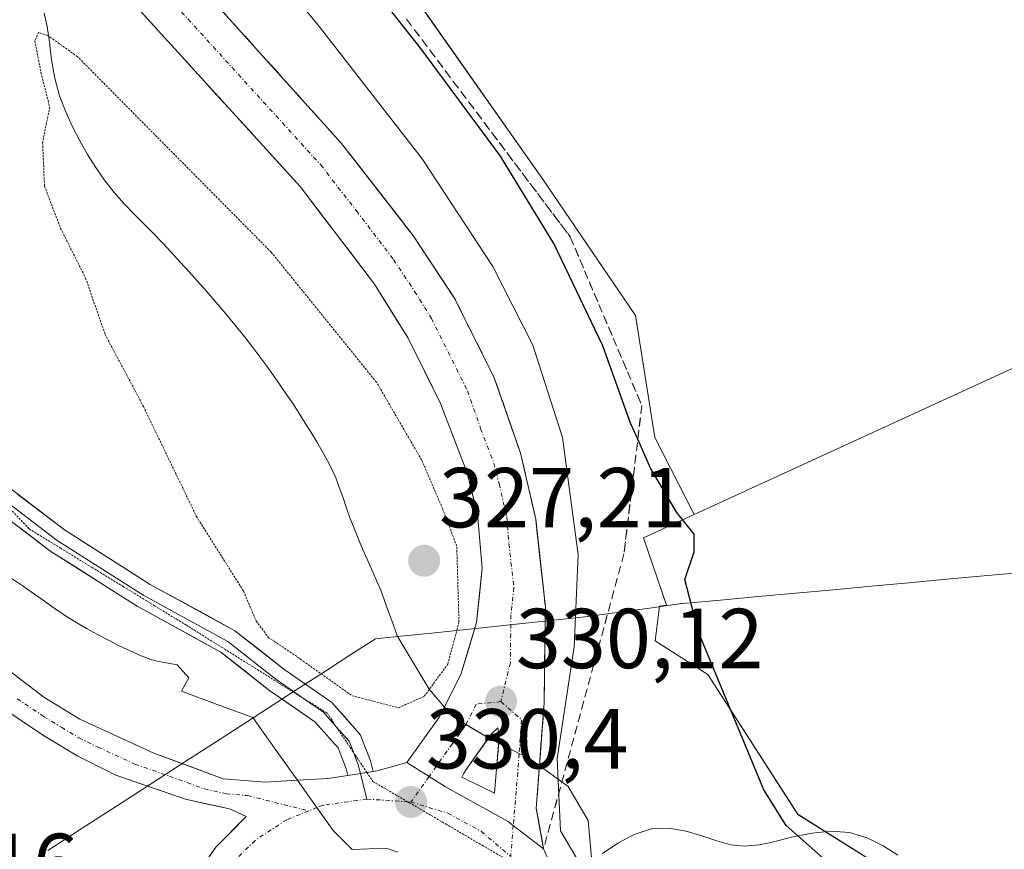
# Model space of a CAD drawing. Units: metres. Extents: x 584005 to 587475, y 4691925 to 4694280.
# Drawn here: x 585153 to 585269, y 4692965 to 4693063 of the extents above; entities that cross this region are included whole.
import ezdxf
from ezdxf.enums import TextEntityAlignment as Align

# ---------------------------------------------------------------- set-up
doc = ezdxf.new("R2010")
doc.units = ezdxf.units.M
doc.header["$MEASUREMENT"] = 0
for name, pattern in [('TRAZO_Y_PUNTO', [1, 0.5, -0.25, 0, -0.25]), ('TRAZOS2', [0.375, 0.25, -0.125]), ('TRAZOSX2', [1.5, 1, -0.5])]:
    doc.linetypes.add(name, pattern=pattern)
for name, color, linetype, lineweight in [('Carretera de calzada única', 19, 'Continuous', 13), ('Carretera de calzada única Cxs', 19, 'Continuous', 13), ('Carretera de calzada única eje', 19, 'TRAZO_Y_PUNTO', 0), ('Carátula', 7, 'Continuous', 5), ('Cultivos herbáceos CxS', 92, 'Continuous', 0), ('Cultivos leñosos CxS', 92, 'Continuous', 0), ('Curva de nivel maestra', 36, 'Continuous', 30), ('Curva de nivel normal', 36, 'Continuous', 0), ('Curva de nivel normal depresión', 36, 'TRAZOS2', 0), ('Isleta de vial', 135, 'Continuous', 13), ('Layer 0', 7, 'Continuous', 0), ('Municipio', 9, 'Continuous', 13), ('Municipio CxS', 142, 'Continuous', 0), ('Núcleo urbano CxS', 19, 'Continuous', 0), ('Punto de cota en terreno', 7, 'Continuous', 0), ('Rótulo de punto de cota en terreno', 19, 'Continuous', 0), ('Talud superficial', 39, 'TRAZOSX2', 0), ('Vía pecuaria', 92, 'Continuous', 13), ('Vía pecuaria CxS', 92, 'Continuous', 13), ('Vía pecuaria eje', 92, 'TRAZOS2', 0)]:
    doc.layers.add(name, color=color, linetype=linetype, lineweight=lineweight)
doc.styles.add('Arial', font='txt', dxfattribs={"height": 0.2})

# ---------------------------------------------------------------- blocks, each defined once
blk = doc.blocks.new('*U154')
at = {"layer": 'Núcleo urbano CxS', "color": 19, "linetype": 'Continuous', "lineweight": 0}
blk.add_polyline3d([(585145.2935, 4693147.1635, 329.115), (585159.5635, 4693139.4795, 328.0584), (585170.4495, 4693127.0003, 326.6181), (585170.4497, 4693114.0363, 329.2001), (585171.0971, 4693102.6989, 329.3865), (585171.0971, 4693093.6263, 328.3577), (585177.8569, 4693080.1101, 327.6306), (585178.8751, 4693078.0739, 327.9653), (585184.2081, 4693081.1047, 324.9041), (585199.9585, 4693065.3543, 324.4638), (585214.9325, 4693044.0445, 324.4139), (585225.8751, 4693027.9183, 324.2087), (585228.1787, 4693013.5199, 324.3955), (585232.8173, 4693004.4743, 323.7849), (585226.8271, 4693001.7211, 326.1014), (585229.5487, 4692993.7823, 325.365), (585228.7325, 4692993.6699, 325.8953), (585228.1973, 4692989.5681, 326.1918), (585234.4189, 4692985.6089, 324.4699), (585245.0195, 4692969.1187, 323.9424), (585260.9205, 4692959.1069, 323.7098)], dxfattribs=at)
blk = doc.blocks.new('*U155')
at = {"layer": 'Cultivos leñosos CxS', "color": 92, "linetype": 'Continuous', "lineweight": 0}
blk.add_polyline3d([(585260.9205, 4692959.1069, 323.7098), (585245.0195, 4692969.1187, 323.9424), (585234.4189, 4692985.6089, 324.4699), (585228.1973, 4692989.5681, 326.1918), (585228.7325, 4692993.6699, 325.8953), (585229.5487, 4692993.7823, 325.365), (585226.8271, 4693001.7211, 326.1014), (585232.8173, 4693004.4743, 323.7849), (585376.9375, 4693070.7141, 322.6982), (585394.4595, 4693078.7675, 322.0243)], dxfattribs=at)
blk = doc.blocks.new('*U157')
at = {"layer": 'Cultivos herbáceos CxS', "color": 92, "linetype": 'Continuous', "lineweight": 0}
blk.add_polyline3d([(585394.4595, 4693078.7675, 322.0243), (585376.9375, 4693070.7141, 322.6982), (585232.8173, 4693004.4743, 323.7849), (585232.8173, 4693004.4743, 323.7849), (585228.1787, 4693013.5199, 324.3955), (585225.8751, 4693027.9183, 324.2087), (585214.9325, 4693044.0445, 324.4139), (585199.9585, 4693065.3543, 324.4638), (585184.2081, 4693081.1047, 324.9041), (585325.9711, 4693161.6653, 324.1632)], dxfattribs=at)
blk = doc.blocks.new('5PATER')
at = {"layer": 'Carátula', "linetype": 'Continuous', "lineweight": 5}
h = blk.add_hatch(color=250, dxfattribs=at)
edge = h.paths.add_edge_path()
edge.add_ellipse((0, 0.01), major_axis=(-1.33, -1.34), ratio=0.999422, start_angle=0, end_angle=360)
blk = doc.blocks.new('*U251')
at = {"layer": 'Carretera de calzada única Cxs', "color": 19, "linetype": 'Continuous', "lineweight": 13}
blk.add_polyline3d([(585175.16, 4693066.1, 332.19), (585178.38, 4693062.51, 332.09), (585181.6, 4693058.93, 332.08), (585184.83, 4693055.35, 331.92), (585188.05, 4693051.77, 331.8), (585191.27, 4693048.19, 331.84), (585194.07, 4693044.59, 331.61), (585196.86, 4693040.99, 331.58), (585199.66, 4693037.39, 331.52), (585202.14, 4693033.65, 331.39), (585204.61, 4693029.9, 331.25), (585206.16, 4693026.79, 331.24), (585207.71, 4693023.67, 331.09), (585209.26, 4693020.56, 331.04), (585210.81, 4693016.12, 331), (585212.36, 4693011.67, 330.78), (585213.25, 4693007.8, 330.67), (585214.14, 4693003.92, 330.55), (585214.52, 4693000.46, 330.46), (585214.9, 4692997.01, 330.38), (585215.28, 4692993.55, 330.31), (585215.23, 4692989.79, 330.24), (585215.18, 4692986.04, 330.17), (585215.13, 4692982.28, 330.1), (585214.82, 4692978.13, 330.02), (585214.58, 4692974.85, 329.98), (585214.51, 4692973.97, 329.97), (585214.2, 4692969.82, 330.01), (585215.07, 4692965.06, 330.07), (585211.5, 4692967.81, 330.13), (585210.88, 4692968.29, 330.14), (585207.2, 4692970.33, 330.2), (585203.52, 4692972.36, 330.27), (585201.58, 4692973.57, 330.29), (585198.97, 4692975.21, 330.3), (585200.85, 4692977.86, 330.21), (585202.73, 4692980.5, 330.09), (585203.38, 4692981.77, 330.06), (585204.03, 4692983.05, 330.02), (585205.32, 4692985.59, 329.99), (585206.25, 4692988.67, 330.05), (585207.17, 4692991.74, 330.13), (585207.5, 4692994.94, 330.16), (585207.83, 4692998.13, 330.2), (585207.56, 4693001.33, 330.27), (585207.29, 4693004.53, 330.36), (585206.67, 4693006.96, 330.42), (585206.05, 4693009.38, 330.44), (585204.5, 4693013.47, 330.46), (585202.94, 4693017.55, 330.61), (585201.02, 4693021.4, 330.74), (585199.1, 4693025.25, 330.89), (585197.13, 4693028.44, 331.04), (585195.15, 4693031.62, 331.11), (585192.23, 4693035.46, 331.25), (585189.3, 4693039.29, 331.35), (585186.38, 4693043.13, 331.56), (585183.1, 4693046.73, 331.64), (585179.82, 4693050.34, 331.7), (585176.55, 4693053.94, 331.99), (585173.27, 4693057.55, 332.03), (585169.99, 4693061.15, 332.1), (585166.71, 4693064.75, 332.35)], dxfattribs=at)
blk.add_polyline3d([(585205.42, 4692973.5, 330.21), (585209.29, 4692971.61, 330.14), (585209.57, 4692974.93, 330.12), (585209.78, 4692977.51, 330.11), (585209.84, 4692978.25, 330.11), (585209.66, 4692979.32, 330.11), (585208.96, 4692978.64, 330.12), (585208.59, 4692978.12, 330.12), (585207.45, 4692976.53, 330.14), (585205.94, 4692974.41, 330.19), (585205.64, 4692973.88, 330.2), (585205.42, 4692973.5, 330.21)], close=True, dxfattribs=at)
blk = doc.blocks.new('*U253')
at = {"layer": 'Carretera de calzada única Cxs', "color": 19, "linetype": 'Continuous', "lineweight": 13}
for points in [[(585175, 4692963.18, 330.85), (585176.45, 4692965.23, 330.87), (585178.25, 4692967.05, 330.83), (585180.05, 4692968.86, 330.77), (585178.08, 4692969.76, 330.77), (585175.48, 4692970.33, 330.78), (585172.87, 4692970.9, 330.81), (585168.78, 4692972.33, 330.91), (585164.69, 4692973.75, 331.1), (585160.21, 4692975.96, 331.28), (585156.15, 4692978.41, 331.57), (585153.04, 4692980.49, 331.65)], [(585153.16, 4692985.24, 331.78), (585156.2, 4692982.93, 331.64), (585160.45, 4692980.32, 331.33), (585164.8, 4692978.33, 331.15), (585169.15, 4692976.33, 330.96), (585173.24, 4692974.83, 330.79), (585177.33, 4692973.32, 330.73), (585177.33, 4692973.32, 330.73), (585182.31, 4692972.91, 330.63), (585185.98, 4692973.14, 330.58), (585186.08, 4692973.14, 330.58), (585189.65, 4692973.36, 330.54), (585192, 4692973.71, 330.51), (585194.98, 4692974.16, 330.43), (585195.48, 4692974.24, 330.41), (585198.97, 4692975.21, 330.3), (585201.58, 4692973.57, 330.29), (585203.52, 4692972.36, 330.27), (585207.2, 4692970.33, 330.2), (585210.88, 4692968.29, 330.14), (585211.5, 4692967.81, 330.13), (585215.07, 4692965.06, 330.07), (585216.22, 4692962.4, 330.09)]]:
    blk.add_polyline3d(points, dxfattribs=at)

msp = doc.modelspace()

# ---------------------------------------------------------------- linework, layer by layer
at = {"layer": 'Carretera de calzada única', "color": 19, "linetype": 'Continuous', "lineweight": 13}
for points in [[(585173.54, 4692961.12), (585176.45, 4692965.23), (585180.05, 4692968.86), (585178.08, 4692969.76), (585172.87, 4692970.9), (585164.69, 4692973.75), (585160.21, 4692975.96), (585156.15, 4692978.41), (585149.92, 4692982.57), (585144.06, 4692987.22), (585140.01, 4692990.89), (585131.18, 4692999.7), (585117.3, 4693014.93), (585100.47, 4693032.82), (585070.42, 4693066.55), (585056.13, 4693083.95), (585040.89, 4693101.92), (585011.45, 4693138.77), (584996.82, 4693156.04), (584980.01, 4693176.72), (584977.62, 4693179.35), (584976.67, 4693180.06)], [(585144.27, 4693100.92), (585159.05, 4693084), (585191.27, 4693048.19), (585199.66, 4693037.39), (585204.61, 4693029.9), (585209.26, 4693020.56), (585212.36, 4693011.67), (585214.14, 4693003.92), (585215.28, 4692993.55), (585215.13, 4692982.28), (585214.58, 4692974.85)], [(585203.38, 4692981.77), (585205.32, 4692985.59), (585207.17, 4692991.74), (585207.83, 4692998.13), (585207.29, 4693004.53), (585206.05, 4693009.38), (585202.94, 4693017.55), (585199.1, 4693025.25), (585195.15, 4693031.62), (585186.38, 4693043.13), (585153.6, 4693079.17), (585138.71, 4693096.21)], [(585150.11, 4692987.55), (585156.2, 4692982.93), (585160.45, 4692980.32), (585169.15, 4692976.33), (585177.33, 4692973.32), (585182.31, 4692972.91), (585186.08, 4692973.14)], [(585198.97, 4692975.21), (585202.73, 4692980.5), (585203.38, 4692981.77)], [(585209.78, 4692977.51), (585209.84, 4692978.25), (585209.66, 4692979.32), (585208.96, 4692978.64), (585208.59, 4692978.12)], [(585208.59, 4692978.12), (585207.45, 4692976.53), (585205.94, 4692974.41), (585205.64, 4692973.88), (585205.42, 4692973.5), (585209.29, 4692971.61)], [(585209.29, 4692971.61), (585209.57, 4692974.93), (585209.78, 4692977.51)], [(585194.98, 4692974.16), (585195.48, 4692974.24), (585198.97, 4692975.21)], [(585214.58, 4692974.85), (585214.2, 4692969.82), (585215.07, 4692965.06)], [(585186.08, 4692973.14), (585189.65, 4692973.36), (585192, 4692973.71)], [(585215.07, 4692965.06), (585216.22, 4692962.4)]]:
    msp.add_lwpolyline(points, dxfattribs=at)
at = {"layer": 'Carretera de calzada única Cxs', "color": 19, "linetype": 'Continuous', "lineweight": 13}
for points in [[(585198.97, 4692975.21), (585201.58, 4692973.57), (585203.52, 4692972.36), (585210.88, 4692968.29), (585211.5, 4692967.81), (585215.07, 4692965.06)], [(585198.97, 4692975.21), (585201.58, 4692973.57), (585203.52, 4692972.36), (585210.88, 4692968.29), (585211.5, 4692967.81), (585215.07, 4692965.06)], [(585194.98, 4692974.16), (585192, 4692973.71)]]:
    msp.add_lwpolyline(points, dxfattribs=at)
at = {"layer": 'Carretera de calzada única eje', "color": 19, "linetype": 'TRAZO_Y_PUNTO', "lineweight": 0}
for points in [[(585148.93, 4693090.04), (585156.32, 4693081.58), (585172.43, 4693063.68), (585188.82, 4693045.66), (585193.02, 4693040.26), (585197.4, 4693034.5), (585199.88, 4693030.76), (585201.85, 4693027.57), (585206.1, 4693019.05), (585207.65, 4693014.61), (585209.2, 4693010.53), (585209.82, 4693008.1), (585210.72, 4693004.22), (585210.98, 4693001.03), (585211.56, 4692995.84), (585211.22, 4692992.64), (585211.15, 4692987.01), (585210.04, 4692982.4)], [(585153.06, 4692982.75), (585156.17, 4692980.67), (585158.3, 4692979.36), (585160.33, 4692978.14), (585162.57, 4692977.03), (585166.92, 4692975.04), (585171.01, 4692973.61), (585175.1, 4692972.11), (585177.7, 4692971.54), (585180.19, 4692971.33), (585187.4, 4692969.52)], [(585210.04, 4692982.4), (585207.14, 4692982.11), (585205.92, 4692979.72)], [(585210.04, 4692982.4), (585212.48, 4692980.26), (585212.19, 4692976.27)], [(585205.92, 4692979.72), (585205.84, 4692979.57), (585204.33, 4692977.46), (585201.58, 4692973.57)], [(585212.19, 4692976.27), (585212.02, 4692974.03), (585211.5, 4692967.81)], [(585201.58, 4692973.57), (585199.44, 4692970.57)], [(585194.26, 4692970.92), (585189.05, 4692970.18), (585188.37, 4692969.91)], [(585194.26, 4692970.92), (585199.06, 4692970.6)], [(585188.37, 4692969.91), (585187.4, 4692969.52)], [(585199.06, 4692970.6), (585199.44, 4692970.57)], [(585199.44, 4692970.57), (585203.79, 4692969.25), (585207.71, 4692967.12), (585211.19, 4692964.16)], [(585187.4, 4692969.52), (585184.81, 4692968.49), (585181.08, 4692966.05), (585177.92, 4692962.9), (585175.45, 4692959.21), (585173.76, 4692955.1), (585172.92, 4692950.73), (585172.96, 4692946.29), (585173.07, 4692945.74)], [(585211.5, 4692967.81), (585211.19, 4692964.16)]]:
    msp.add_lwpolyline(points, dxfattribs=at)
at = {"layer": 'Cultivos herbáceos CxS', "color": 92, "linetype": 'Continuous', "lineweight": 0}
for points in [[(585431.13, 4693173.22, 315.83), (585407.74, 4693203.16, 316.71), (585406.12, 4693204.4, 316.57), (585394.22, 4693213.56, 316.8), (585381.48, 4693209.31, 317.36), (585375.5, 4693207.32, 317.78), (585406.83, 4693157.07, 317.53), (585428.25, 4693115.29, 317.53), (585464.68, 4693044.58, 318.61), (585436.82, 4693025.29, 319.43), (585422.9, 4693049.93, 319.98), (585399.33, 4693081, 320.51), (585394.46, 4693078.77, 322.02), (585376.94, 4693070.71, 322.7), (585232.82, 4693004.47, 323.78)], [(585184.21, 4693081.1, 324.9), (585199.96, 4693065.35, 324.46), (585214.93, 4693044.04, 324.41), (585225.88, 4693027.92, 324.21), (585228.18, 4693013.52, 324.4), (585232.82, 4693004.47, 323.78)]]:
    msp.add_polyline3d(points, dxfattribs=at)
at = {"layer": 'Cultivos leñosos CxS', "color": 92, "linetype": 'Continuous', "lineweight": 0}
for points in [[(585431.13, 4693173.22, 315.83), (585407.74, 4693203.16, 316.71), (585406.12, 4693204.4, 316.57), (585394.22, 4693213.56, 316.8), (585381.48, 4693209.31, 317.36), (585375.5, 4693207.32, 317.78), (585406.83, 4693157.07, 317.53), (585428.25, 4693115.29, 317.53), (585464.68, 4693044.58, 318.61), (585436.82, 4693025.29, 319.43), (585422.9, 4693049.93, 319.98), (585399.33, 4693081, 320.51), (585394.46, 4693078.77, 322.02), (585376.94, 4693070.71, 322.7), (585232.82, 4693004.47, 323.78)], [(585232.82, 4693004.47, 323.78), (585226.83, 4693001.72, 326.1), (585229.55, 4692993.78, 325.37), (585228.73, 4692993.67, 325.9), (585228.2, 4692989.57, 326.19), (585234.42, 4692985.61, 324.47), (585245.02, 4692969.12, 323.94), (585260.92, 4692959.11, 323.71)]]:
    msp.add_polyline3d(points, dxfattribs=at)
at = {"layer": 'Curva de nivel maestra', "color": 36, "linetype": 'Continuous', "lineweight": 30}
msp.add_polyline3d([(585249.08, 4692963.02, 325), (585243.65, 4692967.79, 325), (585241, 4692972, 325), (585233.3, 4692990.6, 325), (585231.71, 4692996.8, 325), (585232.8, 4693000.04, 325), (585232.81, 4693002.14, 325), (585230.77, 4693004.7, 325), (585227.67, 4693009.93, 325), (585226.16, 4693013.32, 325), (585225.31, 4693015.24, 325), (585222.06, 4693024.33, 325), (585216.29, 4693036.41, 325), (585210.01, 4693046.69, 325), (585200.61, 4693059.39, 325), (585186.79, 4693076.95, 325)], dxfattribs=at)
at = {"layer": 'Curva de nivel normal', "color": 36, "linetype": 'Continuous', "lineweight": 0}
msp.add_polyline3d([(585153, 4693138.92, 330), (585154.55, 4693137.47, 330), (585155.7, 4693136.62, 330), (585157.29, 4693134.88, 330), (585162.05, 4693130.63, 330), (585167.15, 4693125.07, 330), (585170.12, 4693119.37, 330), (585173.02, 4693109.61, 330), (585174.02, 4693102.6, 330), (585173.13, 4693094.54, 330), (585171.09, 4693087.08, 330), (585171.95, 4693082.9, 330), (585174.3, 4693079.47, 330), (585188.68, 4693061.96, 330), (585200.78, 4693046.38, 330), (585209.08, 4693033.68, 330), (585213.8, 4693024.4, 330), (585217.28, 4693013.54, 330), (585219.13, 4692999.71, 330), (585218.68, 4692988.85, 330), (585216.65, 4692975.7, 330), (585217.06, 4692967.16, 330), (585219.54, 4692962.96, 330)], dxfattribs=at)
at = {"layer": 'Curva de nivel normal depresión', "color": 36, "linetype": 'TRAZOS2', "lineweight": 0}
msp.add_polyline3d([(585197.98, 4692981.68, 330), (585201.01, 4692983.03, 330), (585203.78, 4692986.82, 330), (585205.1, 4692991.75, 330), (585204.84, 4693000.73, 330), (585203.19, 4693005.09, 330), (585200.7, 4693010.89, 330), (585195.39, 4693020.04, 330), (585182.96, 4693035.4, 330), (585160.17, 4693058.42, 330), (585156.65, 4693060.93, 330), (585155.58, 4693061.29, 330), (585155.14, 4693060.28, 330), (585155.86, 4693056.55, 330), (585156.89, 4693052.49, 330), (585156.05, 4693048.32, 330), (585156.28, 4693043.15, 330), (585158.18, 4693038.18, 330), (585161.12, 4693032.31, 330), (585163.42, 4693025.68, 330), (585167.93, 4693017.19, 330), (585174.18, 4693004.22, 330), (585179.71, 4692995.44, 330), (585181.2, 4692991.91, 330), (585182.68, 4692989.94, 330), (585185.48, 4692988.08, 330), (585192.5, 4692983.1, 330), (585197.98, 4692981.68, 330)], dxfattribs=at)
at = {"layer": 'Isleta de vial', "color": 135, "linetype": 'Continuous', "lineweight": 13}
msp.add_polyline3d([(585209.29, 4692971.61, 330.14), (585209.84, 4692978.25, 330.11), (585209.66, 4692979.32, 330.11), (585208.96, 4692978.64, 330.12), (585205.94, 4692974.41, 330.19), (585205.64, 4692973.88, 330.2), (585205.42, 4692973.5, 330.21), (585209.29, 4692971.61, 330.14)], dxfattribs=at)
at = {"layer": 'Layer 0', "linetype": 'Continuous', "lineweight": 0}
for points in [[(585150.39, 4693008.92), (585158.63, 4693002.64), (585168.72, 4692996.22), (585178.71, 4692990.76), (585184.46, 4692986.21), (585190.13, 4692982.3), (585193.47, 4692978.52), (585194.66, 4692975.41), (585194.98, 4692974.16)], [(585186.8, 4692982.78), (585183.57, 4692985.01), (585177.88, 4692989.51), (585167.96, 4692994.93), (585157.77, 4693001.41), (585150.56, 4693006.91)], [(585192, 4692973.71), (585191.8, 4692974.5), (585190.86, 4692976.94), (585188.12, 4692980.04), (585182.68, 4692983.8), (585177.05, 4692988.25), (585167.2, 4692993.64), (585156.91, 4693000.18), (585148.49, 4693006.6)], [(585190.65, 4692979.44), (585189.13, 4692981.17), (585186.8, 4692982.78)], [(585192.67, 4692976.43), (585192.17, 4692977.73), (585190.65, 4692979.44)], [(585193.49, 4692973.94), (585193.23, 4692974.95), (585192.67, 4692976.43)], [(585194.98, 4692974.16), (585192, 4692973.71)], [(585194.26, 4692970.92), (585193.49, 4692973.94)]]:
    msp.add_lwpolyline(points, dxfattribs=at)
msp.add_polyline3d([(585153.14, 4693006.83, 331.28), (585155.89, 4693004.74, 331.31), (585158.63, 4693002.64, 331.26), (585162, 4693000.5, 331.21), (585165.36, 4692998.36, 331.19), (585168.72, 4692996.22, 331.04), (585172.05, 4692994.4, 331.05), (585175.38, 4692992.58, 330.91), (585178.71, 4692990.76, 330.52), (585181.59, 4692988.49, 330.43), (585184.46, 4692986.21, 330.14), (585187.3, 4692984.26, 330.22), (585190.13, 4692982.3, 330.03), (585191.8, 4692980.41, 330.12), (585193.47, 4692978.52, 330.33), (585194.66, 4692975.41, 330.39), (585194.98, 4692974.16, 330.43), (585192, 4692973.71, 330.51), (585191.8, 4692974.5, 330.49), (585190.86, 4692976.94, 330.43), (585188.12, 4692980.04, 330.31), (585185.4, 4692981.92, 330.47), (585182.68, 4692983.8, 330.62), (585179.86, 4692986.03, 330.41), (585177.05, 4692988.25, 330.88), (585173.77, 4692990.05, 330.84), (585170.48, 4692991.84, 330.96), (585167.2, 4692993.64, 331.14), (585163.77, 4692995.82, 331.09), (585160.34, 4692998, 331.24), (585156.91, 4693000.18, 331.29), (585154.11, 4693002.32, 331.32), (585151.3, 4693004.46, 331.38)], dxfattribs=at)
at = {"layer": 'Municipio', "color": 9, "linetype": 'Continuous', "lineweight": 13}
msp.add_polyline3d([(585272.71, 4692997.75, 322.36), (585267.84, 4692997.3, 322.4), (585262.97, 4692996.86, 322.44), (585258.1, 4692996.41, 322.45), (585253.66, 4692996, 322.45), (585249.22, 4692995.6, 322.45), (585244.79, 4692995.19, 322.46), (585240.35, 4692994.78, 322.49), (585235.91, 4692994.38, 322.8), (585231.47, 4692993.97, 324.86), (585231.36, 4692993.96, 324.9), (585227.55, 4692993.43, 326.12), (585223.73, 4692992.91, 327.58), (585219.92, 4692992.38, 329.04), (585215.51, 4692991.92, 330.28), (585211.09, 4692991.46, 330.2), (585206.68, 4692990.99, 330.11), (585202.26, 4692990.53, 329.11), (585197.85, 4692990.07, 328.69), (585195.28, 4692989.8, 328.65), (585192.38, 4692987.94, 329.03), (585189.49, 4692986.08, 329.55), (585185.82, 4692983.72, 330.5), (585183.34, 4692982.12, 330.5), (585180.87, 4692980.51, 330.25), (585176.84, 4692977.9, 330.2), (585172.81, 4692975.29, 330.79), (585168.78, 4692972.68, 330.94), (585164.75, 4692970.07, 330.84), (585160.71, 4692967.47, 331.29), (585156.68, 4692964.86, 331.72)], dxfattribs=at)
msp.add_polyline3d([(585272.71, 4692997.75, 322.36), (585267.84, 4692997.3, 322.4), (585262.97, 4692996.86, 322.44), (585258.1, 4692996.41, 322.45), (585253.66, 4692996, 322.45), (585249.22, 4692995.6, 322.45), (585244.79, 4692995.19, 322.46), (585240.35, 4692994.78, 322.49), (585235.91, 4692994.38, 322.8), (585231.47, 4692993.97, 324.86), (585231.36, 4692993.96, 324.9), (585227.55, 4692993.43, 326.12), (585223.73, 4692992.91, 327.58), (585219.92, 4692992.38, 329.04), (585215.51, 4692991.92, 330.28), (585211.09, 4692991.46, 330.2), (585206.68, 4692990.99, 330.11), (585202.26, 4692990.53, 329.11), (585197.85, 4692990.07, 328.69), (585195.28, 4692989.8, 328.65), (585192.38, 4692987.94, 329.03), (585189.49, 4692986.08, 329.55), (585185.82, 4692983.72, 330.5), (585183.34, 4692982.12, 330.5), (585180.87, 4692980.51, 330.25), (585176.84, 4692977.9, 330.2), (585172.81, 4692975.29, 330.79), (585168.78, 4692972.68, 330.94), (585164.75, 4692970.07, 330.84), (585160.71, 4692967.47, 331.29), (585156.68, 4692964.86, 331.72)], dxfattribs=at)
at = {"layer": 'Municipio CxS', "color": 142, "linetype": 'Continuous', "lineweight": 0}
for points in [[(585156.68, 4692964.86, 331.72), (585160.71, 4692967.47, 331.29), (585164.75, 4692970.07, 330.84), (585168.78, 4692972.68, 330.94), (585172.81, 4692975.29, 330.79), (585176.84, 4692977.9, 330.2), (585180.87, 4692980.51, 330.25), (585183.34, 4692982.12, 330.5), (585185.82, 4692983.72, 330.5), (585189.49, 4692986.08, 329.55), (585192.38, 4692987.94, 329.03), (585195.28, 4692989.8, 328.65), (585197.85, 4692990.07, 328.69), (585202.26, 4692990.53, 329.11), (585206.68, 4692990.99, 330.11), (585211.09, 4692991.46, 330.2), (585215.51, 4692991.92, 330.28), (585219.92, 4692992.38, 329.04), (585223.73, 4692992.91, 327.58), (585227.55, 4692993.43, 326.12), (585231.36, 4692993.96, 324.9), (585231.47, 4692993.97, 324.86), (585235.91, 4692994.38, 322.8), (585240.35, 4692994.78, 322.49), (585244.79, 4692995.19, 322.46), (585249.22, 4692995.6, 322.45), (585253.66, 4692996, 322.45), (585258.1, 4692996.41, 322.45), (585262.97, 4692996.86, 322.44), (585267.84, 4692997.3, 322.4), (585272.71, 4692997.75, 322.36)], [(585272.71, 4692997.75, 322.36), (585267.84, 4692997.3, 322.4), (585262.97, 4692996.86, 322.44), (585258.1, 4692996.41, 322.45), (585253.66, 4692996, 322.45), (585249.22, 4692995.6, 322.45), (585244.79, 4692995.19, 322.46), (585240.35, 4692994.78, 322.49), (585235.91, 4692994.38, 322.8), (585231.47, 4692993.97, 324.86), (585231.36, 4692993.96, 324.9), (585227.55, 4692993.43, 326.12), (585223.73, 4692992.91, 327.58), (585219.92, 4692992.38, 329.04), (585215.51, 4692991.92, 330.28), (585211.09, 4692991.46, 330.2), (585206.68, 4692990.99, 330.11), (585202.26, 4692990.53, 329.11), (585197.85, 4692990.07, 328.69), (585195.28, 4692989.8, 328.65), (585192.38, 4692987.94, 329.03), (585189.49, 4692986.08, 329.55), (585185.82, 4692983.72, 330.5), (585183.34, 4692982.12, 330.5), (585180.87, 4692980.51, 330.25), (585176.84, 4692977.9, 330.2), (585172.81, 4692975.29, 330.79), (585168.78, 4692972.68, 330.94), (585164.75, 4692970.07, 330.84), (585160.71, 4692967.47, 331.29), (585156.68, 4692964.86, 331.72)]]:
    msp.add_polyline3d(points, dxfattribs=at)
at = {"layer": 'Núcleo urbano CxS', "color": 19, "linetype": 'Continuous', "lineweight": 0}
for points in [[(585184.21, 4693081.1, 324.9), (585199.96, 4693065.35, 324.46), (585214.93, 4693044.04, 324.41), (585225.88, 4693027.92, 324.21), (585228.18, 4693013.52, 324.4), (585232.82, 4693004.47, 323.78)], [(585232.82, 4693004.47, 323.78), (585226.83, 4693001.72, 326.1), (585229.55, 4692993.78, 325.37), (585228.73, 4692993.67, 325.9), (585228.2, 4692989.57, 326.19), (585234.42, 4692985.61, 324.47), (585245.02, 4692969.12, 323.94), (585260.92, 4692959.11, 323.71)]]:
    msp.add_polyline3d(points, dxfattribs=at)
at = {"layer": 'Talud superficial', "color": 39, "linetype": 'TRAZOSX2', "lineweight": 0}
for points in [[(585175.16, 4693066.1, 332.28), (585178.38, 4693062.51, 332.2), (585181.6, 4693058.93, 332.12), (585184.83, 4693055.35, 332.03), (585191.27, 4693048.19, 331.84), (585194.07, 4693044.59, 331.75), (585196.86, 4693040.99, 331.67), (585199.66, 4693037.39, 331.56), (585202.13, 4693033.64, 331.48), (585204.61, 4693029.9, 331.36), (585206.16, 4693026.79, 331.24), (585207.71, 4693023.67, 331.22), (585209.26, 4693020.56, 331.12), (585210.81, 4693016.11, 330.99), (585212.36, 4693011.67, 330.9), (585213.25, 4693007.8, 330.75), (585214.14, 4693003.92, 330.64), (585215.28, 4692993.55, 330.38), (585215.13, 4692982.28, 330.18), (585214.2, 4692969.82, 330.05), (585215.07, 4692965.06, 330.09)], [(585198.92, 4693062.84, 324.41), (585199.84, 4693061.62, 324.39), (585200.76, 4693060.4, 324.39), (585201.68, 4693059.18, 324.37), (585202.6, 4693057.96, 324.35), (585203.51, 4693056.73, 324.44), (585204.43, 4693055.51, 324.47), (585205.35, 4693054.29, 324.5), (585206.27, 4693053.06, 324.46), (585207.19, 4693051.84, 324.46), (585208.11, 4693050.62, 324.37), (585209.02, 4693049.4, 324.41), (585209.94, 4693048.18, 324.28), (585210.86, 4693046.96, 324.42), (585211.78, 4693045.73, 324.48), (585212.7, 4693044.51, 324.54), (585213.62, 4693043.29, 324.39), (585214.53, 4693042.07, 324.24), (585215.45, 4693040.85, 324.27), (585216.37, 4693039.63, 324.19), (585217.29, 4693038.4, 324.22), (585218.21, 4693037.18, 324.21), (585218.77, 4693035.85, 324.2), (585219.34, 4693034.53, 324.2), (585219.9, 4693033.2, 324.2), (585220.46, 4693031.88, 324.23), (585221.02, 4693030.55, 324.25), (585221.58, 4693029.23, 324.28), (585222.14, 4693027.9, 324.3), (585222.71, 4693026.58, 324.3), (585223.27, 4693025.25, 324.33), (585223.83, 4693023.93, 324.31), (585224.4, 4693022.6, 324.29), (585224.96, 4693021.28, 324.29), (585225.52, 4693019.95, 324.27), (585226.08, 4693018.63, 324.28), (585226.64, 4693017.3, 324.28), (585226.47, 4693015.85, 324.34), (585226.29, 4693014.39, 324.48), (585226.12, 4693012.94, 324.67), (585225.94, 4693011.48, 324.92), (585225.77, 4693010.03, 325.24), (585225.59, 4693008.57, 325.63), (585225.41, 4693007.11, 325.93), (585225.24, 4693005.66, 326.12), (585225.06, 4693004.2, 326.18), (585224.88, 4693002.74, 326.09), (585224.71, 4693001.29, 326.07), (585224.53, 4692999.83, 326.15), (585224.14, 4692998.38, 326.63), (585223.74, 4692996.94, 327.01), (585223.35, 4692995.49, 327.29), (585222.96, 4692994.04, 327.55), (585222.56, 4692992.59, 327.88), (585222.17, 4692991.14, 328.02), (585221.78, 4692989.69, 328.14), (585221.38, 4692988.24, 328.33), (585220.99, 4692986.79, 328.49), (585220.59, 4692985.34, 328.69), (585220.2, 4692983.9, 329.01), (585219.8, 4692982.45, 328.9), (585219.41, 4692981, 329.02), (585219.01, 4692979.55, 329.22), (585218.62, 4692978.1, 329.38), (585218.23, 4692976.65, 329.45), (585217.83, 4692975.2, 329.5), (585217.44, 4692973.75, 329.6), (585217.04, 4692972.3, 329.73), (585216.65, 4692970.86, 329.86), (585216.25, 4692969.41, 329.98), (585215.86, 4692967.96, 330.05), (585215.46, 4692966.51, 330.07), (585215.07, 4692965.06, 330.09), (585215.07, 4692965.06, 330.09), (585214.78, 4692966.65, 330.08), (585214.49, 4692968.23, 330.06), (585214.2, 4692969.82, 330.05), (585214.3, 4692971.2, 330.06), (585214.41, 4692972.59, 330.07), (585214.51, 4692973.97, 330.06), (585214.61, 4692975.36, 330.07), (585214.72, 4692976.74, 330.08), (585214.82, 4692978.13, 330.1), (585214.92, 4692979.51, 330.13), (585215.03, 4692980.9, 330.15), (585215.13, 4692982.28, 330.18), (585215.16, 4692984.16, 330.2), (585215.18, 4692986.04, 330.24), (585215.21, 4692987.91, 330.26), (585215.23, 4692989.79, 330.29), (585215.25, 4692991.67, 330.33), (585215.28, 4692993.55, 330.38), (585215.09, 4692995.28, 330.41), (585214.9, 4692997.01, 330.45), (585214.71, 4692998.73, 330.49), (585214.52, 4693000.46, 330.52), (585214.33, 4693002.19, 330.57), (585214.14, 4693003.92, 330.64), (585213.7, 4693005.86, 330.7), (585213.25, 4693007.8, 330.75), (585212.8, 4693009.73, 330.84), (585212.36, 4693011.67, 330.9), (585211.84, 4693013.15, 330.93), (585211.33, 4693014.63, 330.95), (585210.81, 4693016.11, 330.99), (585210.29, 4693017.59, 331.02), (585209.78, 4693019.08, 331.06), (585209.26, 4693020.56, 331.12), (585208.49, 4693022.12, 331.18), (585207.71, 4693023.67, 331.22), (585206.93, 4693025.23, 331.23), (585206.16, 4693026.79, 331.24), (585205.38, 4693028.35, 331.29), (585204.61, 4693029.9, 331.36), (585203.78, 4693031.15, 331.38), (585202.96, 4693032.39, 331.43), (585202.13, 4693033.64, 331.48), (585201.31, 4693034.89, 331.5), (585200.48, 4693036.14, 331.53), (585199.66, 4693037.39, 331.56), (585198.73, 4693038.59, 331.6), (585197.79, 4693039.79, 331.63), (585196.86, 4693040.99, 331.67), (585195.93, 4693042.19, 331.7), (585195, 4693043.39, 331.73), (585194.07, 4693044.59, 331.75), (585193.14, 4693045.79, 331.77), (585192.2, 4693046.99, 331.81), (585191.27, 4693048.19, 331.84), (585190.2, 4693049.38, 331.88), (585189.12, 4693050.58, 331.91), (585188.05, 4693051.77, 331.94), (585186.98, 4693052.96, 331.97), (585185.9, 4693054.16, 332.02), (585184.83, 4693055.35, 332.03), (585183.75, 4693056.54, 332.07), (585182.68, 4693057.74, 332.1), (585181.6, 4693058.93, 332.12), (585180.53, 4693060.12, 332.14), (585179.45, 4693061.32, 332.18), (585178.38, 4693062.51, 332.2), (585177.31, 4693063.71, 332.23)], [(585198.92, 4693062.84, 324.41), (585201.68, 4693059.18, 324.37), (585204.43, 4693055.51, 324.47), (585218.21, 4693037.18, 324.21), (585219.9, 4693033.2, 324.2), (585221.58, 4693029.23, 324.28), (585223.27, 4693025.25, 324.33), (585224.96, 4693021.28, 324.29), (585226.64, 4693017.3, 324.28), (585226.12, 4693012.94, 324.67), (585224.53, 4692999.83, 326.15), (585223.35, 4692995.49, 327.29), (585220.99, 4692986.79, 328.49), (585219.8, 4692982.45, 328.9), (585217.44, 4692973.75, 329.6), (585216.25, 4692969.41, 329.98), (585215.07, 4692965.06, 330.09)]]:
    msp.add_polyline3d(points, dxfattribs=at)
at = {"layer": 'Vía pecuaria', "color": 92, "linetype": 'Continuous', "lineweight": 13}
for points in [[(585156.24, 4693063.56, 330.16), (585156.58, 4693061.99, 330.05), (585156.85, 4693060.12, 329.94), (585157.11, 4693058.07, 329.82), (585157.48, 4693055.9, 329.82), (585158.05, 4693053.8, 329.74), (585158.78, 4693051.91, 329.62), (585159.57, 4693050.16, 329.49), (585160.42, 4693048.49, 329.35), (585161.34, 4693046.89, 329.24), (585162.32, 4693045.36, 329.18), (585163.35, 4693043.86, 329.1), (585164.47, 4693042.41, 329.04), (585165.66, 4693041.06, 328.97), (585166.86, 4693039.82, 328.91), (585168.03, 4693038.67, 328.85), (585169.13, 4693037.57, 328.8), (585170.18, 4693036.47, 328.74), (585171.23, 4693035.34, 328.66), (585172.27, 4693034.21, 328.61), (585173.3, 4693033.08, 328.57), (585174.31, 4693031.95, 328.54), (585175.3, 4693030.84, 328.5), (585176.27, 4693029.72, 328.43), (585177.22, 4693028.61, 328.39), (585178.15, 4693027.5, 328.36), (585179.06, 4693026.38, 328.32), (585179.94, 4693025.27, 328.28), (585180.81, 4693024.16, 328.23), (585181.66, 4693023.05, 328.19), (585182.48, 4693021.94, 328.16), (585183.27, 4693020.84, 328.13), (585184.05, 4693019.72, 328.09), (585184.8, 4693018.61, 328.04), (585185.55, 4693017.49, 328.01), (585186.27, 4693016.36, 327.98), (585186.99, 4693015.24, 327.98), (585187.69, 4693014.13, 327.96), (585188.37, 4693013.03, 327.94), (585189, 4693011.94, 327.94), (585189.59, 4693010.86, 327.93), (585190.13, 4693009.81, 327.91), (585190.58, 4693008.77, 327.88), (585191, 4693007.69, 327.86), (585191.4, 4693006.54, 327.83), (585191.81, 4693005.34, 327.83), (585192.25, 4693004.08, 327.81), (585192.74, 4693002.85, 327.8), (585193.24, 4693001.64, 327.79), (585193.75, 4693000.42, 327.76), (585194.28, 4692999.19, 327.71), (585194.82, 4692997.95, 327.68), (585195.37, 4692996.7, 327.74), (585195.89, 4692995.54, 327.81), (585196.32, 4692994.34, 327.91), (585196.8, 4692993, 328.11), (585197.29, 4692991.66, 328.38), (585197.73, 4692990.41, 328.63), (585197.83, 4692990.14, 328.68), (585199.71, 4692987, 329.3), (585201.59, 4692983.86, 329.86), (585203.38, 4692981.77, 330.02)], [(585152.22, 4692997.02, 331.13), (585153.64, 4692996.08, 331.17), (585154.98, 4692995.15, 331.13), (585156.27, 4692994.24, 331.02), (585157.52, 4692993.36, 330.94), (585158.75, 4692992.53, 330.93), (585159.97, 4692991.76, 330.9), (585161.23, 4692991.02, 330.84), (585162.51, 4692990.31, 330.8), (585163.8, 4692989.63, 330.72), (585165.09, 4692988.99, 330.59), (585166.38, 4692988.39, 330.44), (585167.67, 4692987.82, 330.47), (585168.81, 4692987.36, 330.48), (585169.56, 4692987.17, 330.47), (585171.92, 4692986.75, 330.42), (585173.28, 4692985.2, 330.14), (585172.43, 4692983.62, 330.03), (585176.61, 4692982.08, 329.45), (585180.8, 4692980.54, 330.24), (585183.38, 4692976.92, 330.3), (585185.97, 4692973.3, 330.58), (585186.08, 4692973.14, 330.58)], [(585203.38, 4692981.77, 330.02), (585204.26, 4692980.74, 330.1), (585205.92, 4692979.72, 330.11)], [(585205.92, 4692979.72, 330.11), (585208.13, 4692978.36, 330.12), (585208.59, 4692978.12, 330.12)], [(585208.59, 4692978.12, 330.12), (585209.78, 4692977.51, 330.11)], [(585209.78, 4692977.51, 330.11), (585210.88, 4692976.94, 330.1), (585212.19, 4692976.27, 330.06)], [(585212.19, 4692976.27, 330.06), (585213.63, 4692975.53, 330.02), (585214.58, 4692974.85, 329.98)], [(585214.58, 4692974.85, 329.98), (585215.79, 4692973.97, 329.92), (585217.95, 4692972.41, 329.63), (585220.33, 4692968.39, 329.44), (585220.75, 4692963.56, 329.89)], [(585186.08, 4692973.14, 330.58), (585188.13, 4692970.25, 330.64), (585188.37, 4692969.91, 330.65)], [(585188.37, 4692969.91, 330.65), (585190.28, 4692967.2, 330.69), (585192.51, 4692964.97, 330.73), (585196.53, 4692965.12, 330.62), (585197.9, 4692964.65, 330.58)], [(585222.02, 4692964.49, 329.7), (585223.81, 4692965.71, 329.37), (585225.73, 4692966.75, 328.99), (585227.78, 4692967.4, 328.45), (585229.87, 4692967.49, 327.9), (585231.85, 4692967.15, 327.54), (585233.71, 4692966.59, 327.42), (585235.46, 4692966, 327.32), (585237.12, 4692965.54, 327.08), (585238.75, 4692965.36, 326.63), (585240.48, 4692965.51, 326.01), (585241.83, 4692965.8, 325.42), (585244.48, 4692966.45, 324.2), (585246.67, 4692966.91, 323.26), (585248.91, 4692967.15, 322.83), (585251.12, 4692966.97, 322.56), (585253.18, 4692966.33, 322.47), (585255.05, 4692965.41, 322.37), (585256.78, 4692964.29, 322.21)]]:
    msp.add_polyline3d(points, dxfattribs=at)
at = {"layer": 'Vía pecuaria CxS', "color": 92, "linetype": 'Continuous', "lineweight": 13}
for points in [[(585156.24, 4693063.56, 330.16), (585156.58, 4693061.99, 330.05), (585156.85, 4693060.12, 329.94), (585157.11, 4693058.07, 329.82), (585157.48, 4693055.9, 329.82), (585158.05, 4693053.8, 329.74), (585158.78, 4693051.91, 329.62), (585159.57, 4693050.16, 329.49), (585160.42, 4693048.49, 329.35), (585161.34, 4693046.89, 329.24), (585162.32, 4693045.36, 329.18), (585163.35, 4693043.86, 329.1), (585164.47, 4693042.41, 329.04), (585165.66, 4693041.06, 328.97), (585166.86, 4693039.82, 328.91), (585168.03, 4693038.67, 328.85), (585169.13, 4693037.57, 328.8), (585170.18, 4693036.47, 328.74), (585171.23, 4693035.34, 328.66), (585172.27, 4693034.21, 328.61), (585173.3, 4693033.08, 328.57), (585174.31, 4693031.95, 328.54), (585175.3, 4693030.84, 328.5), (585176.27, 4693029.72, 328.43), (585177.22, 4693028.61, 328.39), (585178.15, 4693027.5, 328.36), (585179.06, 4693026.38, 328.32), (585179.94, 4693025.27, 328.28), (585180.81, 4693024.16, 328.23), (585181.66, 4693023.05, 328.19), (585182.48, 4693021.94, 328.16), (585183.27, 4693020.84, 328.13), (585184.05, 4693019.72, 328.09), (585184.8, 4693018.61, 328.04), (585185.55, 4693017.49, 328.01), (585186.27, 4693016.36, 327.98), (585186.99, 4693015.24, 327.98), (585187.69, 4693014.13, 327.96), (585188.37, 4693013.03, 327.94), (585189, 4693011.94, 327.94), (585189.59, 4693010.86, 327.93), (585190.13, 4693009.81, 327.91), (585190.58, 4693008.77, 327.88), (585191, 4693007.69, 327.86), (585191.4, 4693006.54, 327.83), (585191.81, 4693005.34, 327.83), (585192.25, 4693004.08, 327.81), (585192.74, 4693002.85, 327.8), (585193.24, 4693001.64, 327.79), (585193.75, 4693000.42, 327.76), (585194.28, 4692999.19, 327.71), (585194.82, 4692997.95, 327.68), (585195.37, 4692996.7, 327.74), (585195.89, 4692995.54, 327.81), (585196.32, 4692994.34, 327.91), (585196.8, 4692993, 328.11), (585197.29, 4692991.66, 328.38), (585197.73, 4692990.41, 328.63), (585197.83, 4692990.14, 328.68), (585199.71, 4692987, 329.3), (585201.59, 4692983.86, 329.86), (585203.38, 4692981.77, 330.02), (585204.26, 4692980.74, 330.1), (585208.13, 4692978.36, 330.12), (585208.59, 4692978.12, 330.12), (585209.78, 4692977.51, 330.11), (585210.88, 4692976.94, 330.1), (585213.63, 4692975.53, 330.02), (585214.58, 4692974.85, 329.98), (585215.79, 4692973.97, 329.92), (585217.95, 4692972.41, 329.63), (585220.33, 4692968.39, 329.44), (585220.75, 4692963.56, 329.89)], [(585197.9, 4692964.65, 330.58), (585196.53, 4692965.12, 330.62), (585192.51, 4692964.97, 330.73), (585190.28, 4692967.2, 330.69), (585188.13, 4692970.25, 330.64), (585186.08, 4692973.14, 330.58), (585185.97, 4692973.3, 330.58), (585183.38, 4692976.92, 330.3), (585180.8, 4692980.54, 330.24), (585176.61, 4692982.08, 329.45), (585172.43, 4692983.62, 330.03), (585173.28, 4692985.2, 330.14), (585171.92, 4692986.75, 330.42), (585169.56, 4692987.17, 330.47), (585168.81, 4692987.36, 330.48), (585167.67, 4692987.82, 330.47), (585166.38, 4692988.39, 330.44), (585165.09, 4692988.99, 330.59), (585163.8, 4692989.63, 330.72), (585162.51, 4692990.31, 330.8), (585161.23, 4692991.02, 330.84), (585159.97, 4692991.76, 330.9), (585158.75, 4692992.53, 330.93), (585157.52, 4692993.36, 330.94), (585156.27, 4692994.24, 331.02), (585154.98, 4692995.15, 331.13), (585153.64, 4692996.08, 331.17), (585152.22, 4692997.02, 331.13)], [(585222.02, 4692964.49, 329.7), (585223.81, 4692965.71, 329.37), (585225.73, 4692966.75, 328.99), (585227.78, 4692967.4, 328.45), (585229.87, 4692967.49, 327.9), (585231.85, 4692967.15, 327.54), (585233.71, 4692966.59, 327.42), (585235.46, 4692966, 327.32), (585237.12, 4692965.54, 327.08), (585238.75, 4692965.36, 326.63), (585240.48, 4692965.51, 326.01), (585241.83, 4692965.8, 325.42), (585244.48, 4692966.45, 324.2), (585246.67, 4692966.91, 323.26), (585248.91, 4692967.15, 322.83), (585251.12, 4692966.97, 322.56), (585253.18, 4692966.33, 322.47), (585255.05, 4692965.41, 322.37), (585256.78, 4692964.29, 322.21)]]:
    msp.add_polyline3d(points, dxfattribs=at)
at = {"layer": 'Vía pecuaria eje', "color": 92, "linetype": 'TRAZOS2', "lineweight": 0}
for points in [[(585150.56, 4693006.91, 331.35), (585151.2, 4693006.23, 331.34), (585154.47, 4693002.76, 331.34), (585158.16, 4693000.5, 331.27), (585161.85, 4692998.24, 331.26), (585165.54, 4692995.97, 331.13), (585169.24, 4692993.71, 331.15), (585172.93, 4692991.45, 330.92), (585177.14, 4692988.82, 330.94), (585181.35, 4692986.18, 330.55), (585185.56, 4692983.55, 330.55)], [(585185.56, 4692983.55, 330.55), (585186.8, 4692982.78, 330.44)], [(585186.8, 4692982.78, 330.44), (585189.6, 4692981.03, 330.18), (585190.65, 4692979.44, 330.28)], [(585190.65, 4692979.44, 330.28), (585192.28, 4692977.01, 330.42), (585192.67, 4692976.43, 330.42)], [(585192.67, 4692976.43, 330.42), (585194.25, 4692974.05, 330.45)], [(585194.25, 4692974.05, 330.45), (585194.96, 4692972.99, 330.46), (585199.06, 4692970.6, 330.41)], [(585199.06, 4692970.6, 330.41), (585199.25, 4692970.49, 330.41), (585203.54, 4692967.98, 330.34), (585207.83, 4692965.47, 330.25), (585212.12, 4692962.97, 330.18), (585212.14, 4692962.96, 330.18)]]:
    msp.add_polyline3d(points, dxfattribs=at)

# ---------------------------------------------------------------- block references
at = {"layer": 'Carretera de calzada única Cxs', "color": 19, "linetype": 'Continuous', "lineweight": 13}
for name in ['*U251', '*U253']:
    msp.add_blockref(name, (0, 0), dxfattribs=at)
at = {"layer": 'Cultivos herbáceos CxS', "color": 92, "linetype": 'Continuous', "lineweight": 0}
msp.add_blockref('*U157', (0, 0), dxfattribs=at)
at = {"layer": 'Cultivos leñosos CxS', "color": 92, "linetype": 'Continuous', "lineweight": 0}
msp.add_blockref('*U155', (0, 0), dxfattribs=at)
at = {"layer": 'Núcleo urbano CxS', "color": 19, "linetype": 'Continuous', "lineweight": 0}
msp.add_blockref('*U154', (0, 0), dxfattribs=at)
at = {"layer": 'Punto de cota en terreno', "linetype": 'Continuous', "lineweight": 0}
for p in [(585201, 4692999, 327.21), (585210.05, 4692982.4, 330.12), (585199.45, 4692970.57, 330.4)]:
    msp.add_blockref('5PATER', p, dxfattribs=at)

# ---------------------------------------------------------------- texts
at = {"layer": 'Rótulo de punto de cota en terreno', "color": 19, "linetype": 'Continuous', "lineweight": 0, "style": 'Arial'}
for s, p in [('327,21', (585202.76, 4693000.76)), ('330,12', (585211.81, 4692984.16)), ('330,4', (585201.21, 4692972.33)), ('339,16', (585131.05, 4692957.65))]:
    msp.add_text(s, height=7, dxfattribs=at).set_placement(p, align=Align.BOTTOM_LEFT)

doc.saveas('drawing.dxf')
